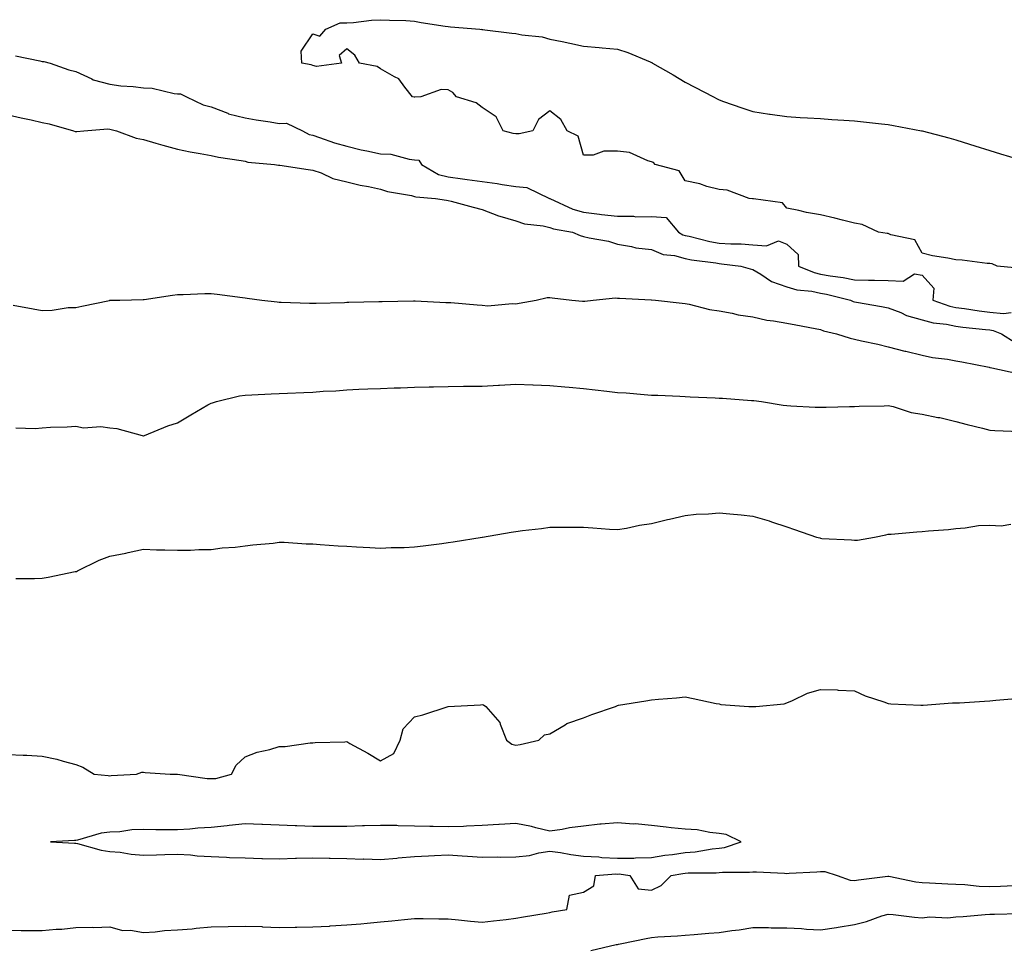
# Model space of a CAD drawing. Units: inches. Extents: x 947363 to 950003, y 7189658 to 7192298.
# Drawn here: x 948641 to 948932, y 7191690 to 7191965 of the extents above; entities that cross this region are included whole.
import ezdxf

# ---------------------------------------------------------------- set-up
doc = ezdxf.new("R2010")
doc.units = ezdxf.units.IN
doc.header["$MEASUREMENT"] = 0
doc.layers.add('Contour_94737189', color=7, linetype='Continuous', true_color=0x706211)

msp = doc.modelspace()

# ---------------------------------------------------------------- linework, layer by layer
at = {"layer": 'Contour_94737189'}
for points in [[(948937.38, 7191891.24, 3187), (948930.26, 7191891.92, 3187), (948928.71, 7191892.58, 3187), (948928.05, 7191892.68, 3187), (948927.26, 7191892.7, 3187), (948919.85, 7191893.72, 3187), (948918.05, 7191893.76, 3187), (948915.69, 7191894.28, 3187), (948911.09, 7191894.97, 3187), (948908.05, 7191895.77, 3187), (948905.85, 7191899.73, 3187), (948898.81, 7191901.16, 3187), (948898.05, 7191901.53, 3187), (948897.71, 7191901.57, 3187), (948895.11, 7191901.92, 3187), (948890.32, 7191904.19, 3187), (948888.05, 7191904.58, 3187), (948884.49, 7191905.47, 3187), (948882.21, 7191906.08, 3187), (948878.05, 7191907.13, 3187), (948873.89, 7191907.76, 3187), (948871.59, 7191908.38, 3187), (948868.05, 7191909.03, 3187), (948866.8, 7191910.67, 3187), (948858.22, 7191911.76, 3187), (948858.05, 7191911.82, 3187), (948857.96, 7191911.82, 3187), (948856.95, 7191911.92, 3187), (948850.48, 7191914.36, 3187), (948848.05, 7191914.54, 3187), (948844.48, 7191915.49, 3187), (948842.33, 7191916.2, 3187), (948838.05, 7191917.17, 3187), (948836.24, 7191920.1, 3187), (948829.15, 7191921.92, 3187), (948828.7, 7191922.56, 3187), (948828.05, 7191922.74, 3187), (948826.98, 7191922.99, 3187), (948821.6, 7191925.47, 3187), (948818.05, 7191925.92, 3187), (948814.05, 7191925.92, 3187), (948810.82, 7191924.69, 3187), (948808.05, 7191924.67, 3187), (948806.43, 7191930.3, 3187), (948803.16, 7191931.92, 3187), (948801.36, 7191935.24, 3187), (948798.05, 7191937.76, 3187), (948794.74, 7191935.24, 3187), (948793.06, 7191931.92, 3187), (948788.97, 7191931, 3187), (948788.05, 7191931.02, 3187), (948787.23, 7191931.1, 3187), (948784.3, 7191931.92, 3187), (948782.16, 7191936.04, 3187), (948778.05, 7191938.76, 3187), (948776.29, 7191940.16, 3187), (948770.46, 7191941.92, 3187), (948769.36, 7191943.23, 3187), (948768.05, 7191943.97, 3187), (948765.92, 7191944.05, 3187), (948759.95, 7191941.92, 3187), (948758.13, 7191941.84, 3187), (948758.05, 7191941.86, 3187), (948758, 7191941.88, 3187), (948757.49, 7191941.92, 3187), (948755.19, 7191944.77, 3187), (948753.41, 7191947.29, 3187), (948752.18, 7191947.8, 3187), (948748.05, 7191950.2, 3187), (948747.03, 7191950.9, 3187), (948741.82, 7191951.92, 3187), (948740.41, 7191954.28, 3187), (948738.05, 7191956.06, 3187), (948735.85, 7191954.11, 3187), (948736.53, 7191951.92, 3187), (948729.13, 7191950.85, 3187), (948728.05, 7191951.16, 3187), (948727.52, 7191951.39, 3187), (948724.78, 7191951.92, 3187), (948724.6, 7191955.38, 3187), (948728.05, 7191960.55, 3187), (948730.09, 7191959.87, 3187), (948731.89, 7191961.92, 3187), (948736.15, 7191963.83, 3187), (948738.05, 7191963.81, 3187), (948740.07, 7191963.93, 3187), (948745.38, 7191964.6, 3187), (948748.05, 7191964.71, 3187), (948750.71, 7191964.58, 3187), (948755.52, 7191964.44, 3187), (948758.05, 7191964.32, 3187), (948760.06, 7191963.93, 3187), (948767.16, 7191962.82, 3187), (948768.05, 7191962.66, 3187), (948768.69, 7191962.56, 3187), (948777.42, 7191961.92, 3187), (948778, 7191961.86, 3187), (948778.05, 7191961.88, 3187), (948778.1, 7191961.86, 3187), (948786.82, 7191960.69, 3187), (948788.05, 7191960.59, 3187), (948789.75, 7191960.22, 3187), (948795.76, 7191959.63, 3187), (948798.05, 7191958.93, 3187), (948801.75, 7191958.23, 3187), (948803.95, 7191957.82, 3187), (948808.05, 7191956.94, 3187), (948812.65, 7191956.53, 3187), (948813.51, 7191956.45, 3187), (948818.05, 7191956.02, 3187), (948821.14, 7191955.01, 3187), (948827.75, 7191952.23, 3187), (948828.05, 7191952.12, 3187), (948828.18, 7191952.06, 3187), (948828.43, 7191951.92, 3187), (948834.54, 7191948.42, 3187), (948838.05, 7191946.26, 3187), (948840.89, 7191944.77, 3187), (948846.4, 7191941.92, 3187), (948847.47, 7191941.33, 3187), (948848.05, 7191941.04, 3187), (948849.37, 7191940.59, 3187), (948854.81, 7191938.68, 3187), (948858.05, 7191937.62, 3187), (948862.99, 7191936.86, 3187), (948863.13, 7191936.84, 3187), (948868.05, 7191936.1, 3187), (948871.97, 7191935.85, 3187), (948874.21, 7191935.75, 3187), (948878.05, 7191935.49, 3187), (948881.38, 7191935.26, 3187), (948884.91, 7191935.06, 3187), (948888.05, 7191934.85, 3187), (948890.68, 7191934.54, 3187), (948896, 7191933.97, 3187), (948898.05, 7191933.74, 3187), (948899.58, 7191933.44, 3187), (948907.88, 7191931.92, 3187), (948908.02, 7191931.9, 3187), (948908.05, 7191931.88, 3187), (948908.09, 7191931.88, 3187), (948915.92, 7191929.79, 3187), (948918.05, 7191929.22, 3187), (948922.01, 7191927.96, 3187), (948923.59, 7191927.47, 3187), (948928.05, 7191926.06, 3187), (948931.22, 7191925.1, 3187), (948936.48, 7191923.5, 3187)], [(948640.21, 7191954.09, 3187), (948647.44, 7191952.53, 3187), (948648.05, 7191952.37, 3187), (948648.54, 7191952.41, 3187), (948650.47, 7191951.92, 3187), (948655.99, 7191949.87, 3187), (948658.05, 7191949.46, 3187), (948662.72, 7191947.25, 3187), (948663.13, 7191947, 3187), (948668.05, 7191945.65, 3187), (948671.29, 7191945.16, 3187), (948675, 7191944.97, 3187), (948678.05, 7191944.58, 3187), (948680.6, 7191944.46, 3187), (948687.09, 7191942.88, 3187), (948688.05, 7191942.82, 3187), (948688.94, 7191942.8, 3187), (948690.71, 7191941.92, 3187), (948695.67, 7191939.54, 3187), (948698.05, 7191938.93, 3187), (948702.9, 7191937.08, 3187), (948703.1, 7191936.96, 3187), (948708.05, 7191935.73, 3187), (948711.29, 7191935.16, 3187), (948715.45, 7191934.52, 3187), (948718.05, 7191934.07, 3187), (948720.24, 7191934.11, 3187), (948725.02, 7191931.92, 3187), (948726.98, 7191930.85, 3187), (948728.05, 7191930.57, 3187), (948730, 7191929.97, 3187), (948734.44, 7191928.31, 3187), (948738.05, 7191927.37, 3187), (948742.36, 7191926.24, 3187), (948743.96, 7191926.02, 3187), (948748.05, 7191925.12, 3187), (948751.12, 7191924.99, 3187), (948756.49, 7191923.48, 3187), (948758.05, 7191923.37, 3187), (948759.36, 7191923.23, 3187), (948760.14, 7191921.92, 3187), (948765.15, 7191919.03, 3187), (948768.05, 7191918.27, 3187), (948772.27, 7191917.7, 3187), (948773.62, 7191917.49, 3187), (948778.05, 7191916.92, 3187), (948782.5, 7191916.37, 3187), (948783.93, 7191916.04, 3187), (948788.05, 7191915.42, 3187), (948791.25, 7191915.12, 3187), (948797.95, 7191911.92, 3187), (948798.02, 7191911.88, 3187), (948798.05, 7191911.88, 3187), (948798.11, 7191911.86, 3187), (948804.88, 7191908.74, 3187), (948808.05, 7191907.84, 3187), (948812.71, 7191907.25, 3187), (948813.29, 7191907.17, 3187), (948818.05, 7191906.65, 3187), (948822.8, 7191906.67, 3187), (948823.43, 7191906.53, 3187), (948828.05, 7191906.57, 3187), (948832.41, 7191906.28, 3187), (948836.03, 7191901.92, 3187), (948837.34, 7191901.2, 3187), (948838.05, 7191901.02, 3187), (948839.19, 7191900.77, 3187), (948845.31, 7191899.19, 3187), (948848.05, 7191898.68, 3187), (948851.5, 7191898.48, 3187), (948854.63, 7191898.5, 3187), (948858.05, 7191898.27, 3187), (948862.1, 7191897.88, 3187), (948865.57, 7191899.44, 3187), (948868.05, 7191898.38, 3187), (948871.45, 7191895.32, 3187), (948871.57, 7191891.92, 3187), (948876.14, 7191890.01, 3187), (948878.05, 7191889.6, 3187), (948880.88, 7191889.09, 3187), (948884.7, 7191888.56, 3187), (948888.05, 7191887.9, 3187), (948892.23, 7191887.74, 3187), (948893.94, 7191887.82, 3187), (948898.05, 7191887.64, 3187), (948902.45, 7191887.51, 3187), (948905.8, 7191889.67, 3187), (948908.05, 7191889.3, 3187), (948911.54, 7191885.42, 3187), (948911.19, 7191881.92, 3187), (948916.25, 7191880.12, 3187), (948918.05, 7191879.75, 3187), (948920.55, 7191879.42, 3187), (948924.9, 7191878.76, 3187), (948928.05, 7191878.37, 3187), (948932.05, 7191877.92, 3187), (948934.37, 7191878.25, 3187)], [(948638.05, 7191936.57, 3186), (948641.83, 7191935.69, 3186), (948644.87, 7191935.1, 3186), (948648.05, 7191934.4, 3186), (948650.11, 7191933.97, 3186), (948657.38, 7191931.92, 3186), (948657.82, 7191931.69, 3186), (948658.05, 7191931.65, 3186), (948658.3, 7191931.67, 3186), (948660.35, 7191931.92, 3186), (948667.51, 7191932.45, 3186), (948668.05, 7191932.43, 3186), (948668.46, 7191932.33, 3186), (948670.06, 7191931.92, 3186), (948675.82, 7191929.69, 3186), (948678.05, 7191929.34, 3186), (948681.69, 7191928.27, 3186), (948683.75, 7191927.62, 3186), (948688.05, 7191926.45, 3186), (948691.79, 7191925.65, 3186), (948694.79, 7191925.18, 3186), (948698.05, 7191924.56, 3186), (948700.22, 7191924.09, 3186), (948706.83, 7191923.15, 3186), (948708.05, 7191922.92, 3186), (948708.81, 7191922.68, 3186), (948716.74, 7191921.92, 3186), (948717.86, 7191921.74, 3186), (948718.05, 7191921.72, 3186), (948718.26, 7191921.71, 3186), (948726.62, 7191920.49, 3186), (948728.05, 7191920.32, 3186), (948730.53, 7191919.44, 3186), (948733.96, 7191917.82, 3186), (948738.05, 7191916.84, 3186), (948741.98, 7191915.85, 3186), (948744.51, 7191915.47, 3186), (948748.05, 7191914.71, 3186), (948750.08, 7191913.95, 3186), (948757.21, 7191912.76, 3186), (948758.05, 7191912.53, 3186), (948758.48, 7191912.35, 3186), (948764.27, 7191911.92, 3186), (948767.51, 7191911.37, 3186), (948768.05, 7191911.31, 3186), (948768.87, 7191911.1, 3186), (948775.44, 7191909.3, 3186), (948778.05, 7191908.7, 3186), (948782.88, 7191906.76, 3186), (948783.27, 7191906.69, 3186), (948788.05, 7191905.32, 3186), (948790.56, 7191904.42, 3186), (948796.11, 7191903.85, 3186), (948798.05, 7191903.38, 3186), (948799.11, 7191902.99, 3186), (948804.73, 7191901.92, 3186), (948807.06, 7191900.94, 3186), (948808.05, 7191900.73, 3186), (948809.66, 7191900.3, 3186), (948815.44, 7191899.3, 3186), (948818.05, 7191898.44, 3186), (948822.21, 7191897.76, 3186), (948823.44, 7191897.31, 3186), (948828.05, 7191896.86, 3186), (948831.53, 7191895.4, 3186), (948834.92, 7191895.05, 3186), (948838.05, 7191894.22, 3186), (948839.95, 7191893.81, 3186), (948847.08, 7191892.88, 3186), (948848.05, 7191892.7, 3186), (948848.79, 7191892.66, 3186), (948854.46, 7191891.92, 3186), (948857.27, 7191891.14, 3186), (948858.05, 7191890.94, 3186), (948860.42, 7191889.56, 3186), (948863.53, 7191887.41, 3186), (948868.05, 7191885.79, 3186), (948871.02, 7191884.89, 3186), (948875.42, 7191884.54, 3186), (948878.05, 7191883.99, 3186), (948879.8, 7191883.68, 3186), (948886.88, 7191881.92, 3186), (948887.66, 7191881.53, 3186), (948888.05, 7191881.41, 3186), (948888.67, 7191881.31, 3186), (948896.09, 7191879.97, 3186), (948898.05, 7191879.65, 3186), (948901.77, 7191878.19, 3186), (948903.48, 7191877.35, 3186), (948908.05, 7191876.08, 3186), (948911.33, 7191875.2, 3186), (948915.21, 7191874.75, 3186), (948918.05, 7191874.17, 3186), (948920.04, 7191873.91, 3186), (948926.74, 7191873.23, 3186), (948928.05, 7191873.07, 3186), (948929.08, 7191872.96, 3186), (948931.47, 7191871.92, 3186), (948935.55, 7191869.42, 3186)], [(948639.53, 7191880.44, 3185), (948645.43, 7191879.3, 3185), (948648.05, 7191878.87, 3185), (948651.01, 7191878.97, 3185), (948655.79, 7191879.67, 3185), (948658.05, 7191879.75, 3185), (948659.84, 7191880.12, 3185), (948667.95, 7191881.82, 3185), (948668.05, 7191881.84, 3185), (948668.12, 7191881.84, 3185), (948671.05, 7191881.92, 3185), (948677.88, 7191882.1, 3185), (948678.05, 7191882.1, 3185), (948678.25, 7191882.12, 3185), (948686.58, 7191883.4, 3185), (948688.05, 7191883.56, 3185), (948689.69, 7191883.56, 3185), (948696.12, 7191883.85, 3185), (948698.05, 7191883.85, 3185), (948699.77, 7191883.64, 3185), (948707.31, 7191882.66, 3185), (948708.05, 7191882.56, 3185), (948708.63, 7191882.49, 3185), (948713.02, 7191881.92, 3185), (948717.49, 7191881.35, 3185), (948718.05, 7191881.31, 3185), (948718.66, 7191881.31, 3185), (948727.1, 7191880.96, 3185), (948728.05, 7191880.96, 3185), (948728.98, 7191880.98, 3185), (948737.37, 7191881.24, 3185), (948738.05, 7191881.26, 3185), (948738.69, 7191881.28, 3185), (948747.59, 7191881.45, 3185), (948748.05, 7191881.47, 3185), (948748.49, 7191881.49, 3185), (948757.81, 7191881.67, 3185), (948758.05, 7191881.69, 3185), (948758.29, 7191881.67, 3185), (948767.38, 7191881.24, 3185), (948768.05, 7191881.24, 3185), (948768.8, 7191881.16, 3185), (948776.61, 7191880.47, 3185), (948778.05, 7191880.36, 3185), (948779.72, 7191880.24, 3185), (948786.98, 7191880.85, 3185), (948788.05, 7191880.75, 3185), (948789, 7191880.98, 3185), (948794.05, 7191881.92, 3185), (948797.3, 7191882.68, 3185), (948798.05, 7191882.68, 3185), (948798.71, 7191882.58, 3185), (948804.53, 7191881.92, 3185), (948807.74, 7191881.61, 3185), (948808.05, 7191881.61, 3185), (948808.36, 7191881.61, 3185), (948810.87, 7191881.92, 3185), (948817.42, 7191882.55, 3185), (948818.05, 7191882.45, 3185), (948818.61, 7191882.49, 3185), (948827.95, 7191882.02, 3185), (948828.05, 7191882.02, 3185), (948828.14, 7191882, 3185), (948829.3, 7191881.92, 3185), (948837.13, 7191881, 3185), (948838.05, 7191880.92, 3185), (948839.25, 7191880.71, 3185), (948845.23, 7191879.11, 3185), (948848.05, 7191878.72, 3185), (948851.95, 7191878.03, 3185), (948853.67, 7191877.55, 3185), (948858.05, 7191876.94, 3185), (948862.15, 7191876.02, 3185), (948864.16, 7191875.81, 3185), (948868.05, 7191875.08, 3185), (948870.74, 7191874.62, 3185), (948876.49, 7191873.48, 3185), (948878.05, 7191873.21, 3185), (948878.95, 7191872.82, 3185), (948882.79, 7191871.92, 3185), (948886.74, 7191870.61, 3185), (948888.05, 7191870.36, 3185), (948890.09, 7191869.87, 3185), (948895.01, 7191868.89, 3185), (948898.05, 7191868.09, 3185), (948902.95, 7191866.82, 3185), (948903.2, 7191866.78, 3185), (948908.05, 7191865.61, 3185), (948911.13, 7191864.99, 3185), (948915.5, 7191864.46, 3185), (948918.05, 7191864.01, 3185), (948919.77, 7191863.64, 3185), (948927.9, 7191862.06, 3185), (948928.05, 7191862.04, 3185), (948928.13, 7191862, 3185), (948928.64, 7191861.92, 3185), (948936.35, 7191860.22, 3185)], [(948640.27, 7191844.15, 3184), (948645.97, 7191844.01, 3184), (948648.05, 7191844.22, 3184), (948650.53, 7191844.4, 3184), (948655.5, 7191844.46, 3184), (948658.05, 7191844.69, 3184), (948660.28, 7191844.15, 3184), (948665.42, 7191844.56, 3184), (948668.05, 7191844.17, 3184), (948670.12, 7191843.99, 3184), (948677.67, 7191841.92, 3184), (948677.98, 7191841.86, 3184), (948678.05, 7191841.84, 3184), (948678.11, 7191841.86, 3184), (948678.34, 7191841.92, 3184), (948685.24, 7191844.73, 3184), (948688.05, 7191845.65, 3184), (948692.01, 7191847.97, 3184), (948697.06, 7191850.92, 3184), (948698.05, 7191851.51, 3184), (948698.37, 7191851.59, 3184), (948699.61, 7191851.92, 3184), (948706.37, 7191853.6, 3184), (948708.05, 7191853.81, 3184), (948710.02, 7191853.89, 3184), (948715.76, 7191854.21, 3184), (948718.05, 7191854.28, 3184), (948720.52, 7191854.38, 3184), (948725.35, 7191854.62, 3184), (948728.05, 7191854.73, 3184), (948731.09, 7191854.97, 3184), (948734.83, 7191855.14, 3184), (948738.05, 7191855.4, 3184), (948741.68, 7191855.55, 3184), (948744.31, 7191855.67, 3184), (948748.05, 7191855.83, 3184), (948752.09, 7191855.96, 3184), (948753.97, 7191856, 3184), (948758.05, 7191856.14, 3184), (948762.39, 7191856.26, 3184), (948763.69, 7191856.28, 3184), (948768.05, 7191856.41, 3184), (948772.59, 7191856.45, 3184), (948773.47, 7191856.49, 3184), (948778.05, 7191856.53, 3184), (948782.91, 7191856.78, 3184), (948783.18, 7191856.78, 3184), (948788.05, 7191857.04, 3184), (948792.99, 7191856.86, 3184), (948793.11, 7191856.86, 3184), (948798.05, 7191856.71, 3184), (948802.45, 7191856.33, 3184), (948803.75, 7191856.22, 3184), (948808.05, 7191855.83, 3184), (948811.5, 7191855.36, 3184), (948814.94, 7191855.03, 3184), (948818.05, 7191854.63, 3184), (948820.6, 7191854.48, 3184), (948825.96, 7191854.01, 3184), (948828.05, 7191853.87, 3184), (948829.92, 7191853.78, 3184), (948836.48, 7191853.5, 3184), (948838.05, 7191853.42, 3184), (948839.5, 7191853.37, 3184), (948846.94, 7191853.03, 3184), (948848.05, 7191852.97, 3184), (948849.06, 7191852.92, 3184), (948857.68, 7191852.29, 3184), (948858.05, 7191852.27, 3184), (948858.37, 7191852.25, 3184), (948860.58, 7191851.92, 3184), (948867.01, 7191850.88, 3184), (948868.05, 7191850.73, 3184), (948869.26, 7191850.71, 3184), (948876.43, 7191850.3, 3184), (948878.05, 7191850.26, 3184), (948879.67, 7191850.3, 3184), (948886.59, 7191850.46, 3184), (948888.05, 7191850.49, 3184), (948889.45, 7191850.53, 3184), (948896.82, 7191850.69, 3184), (948898.05, 7191850.73, 3184), (948899.54, 7191850.44, 3184), (948904.82, 7191848.7, 3184), (948908.05, 7191848.23, 3184), (948912.69, 7191847.27, 3184), (948913.31, 7191847.19, 3184), (948918.05, 7191846.04, 3184), (948921.31, 7191845.18, 3184), (948925.92, 7191844.05, 3184), (948928.05, 7191843.5, 3184), (948929.51, 7191843.38, 3184), (948936.9, 7191843.07, 3184)], [(948640.3, 7191799.67, 3183), (948645.79, 7191799.67, 3183), (948648.05, 7191799.81, 3183), (948649.87, 7191800.1, 3183), (948657.84, 7191801.71, 3183), (948658.05, 7191801.74, 3183), (948658.2, 7191801.78, 3183), (948658.53, 7191801.92, 3183), (948664.92, 7191805.05, 3183), (948668.05, 7191806.3, 3183), (948672.83, 7191807.15, 3183), (948673.47, 7191807.33, 3183), (948678.05, 7191808.33, 3183), (948681.81, 7191808.17, 3183), (948684.31, 7191808.19, 3183), (948688.05, 7191808.01, 3183), (948691.95, 7191808.01, 3183), (948694.37, 7191808.23, 3183), (948698.05, 7191808.25, 3183), (948701.22, 7191808.74, 3183), (948705.08, 7191808.95, 3183), (948708.05, 7191809.34, 3183), (948710.34, 7191809.63, 3183), (948716.28, 7191810.14, 3183), (948718.05, 7191810.36, 3183), (948719.59, 7191810.38, 3183), (948726.04, 7191809.91, 3183), (948728.05, 7191809.91, 3183), (948730.22, 7191809.75, 3183), (948735.49, 7191809.36, 3183), (948738.05, 7191809.19, 3183), (948740.93, 7191809.03, 3183), (948744.92, 7191808.8, 3183), (948748.05, 7191808.66, 3183), (948751.17, 7191808.8, 3183), (948755.01, 7191808.87, 3183), (948758.05, 7191809.01, 3183), (948760.6, 7191809.36, 3183), (948766.16, 7191810.03, 3183), (948768.05, 7191810.28, 3183), (948769.5, 7191810.47, 3183), (948778.05, 7191811.9, 3183), (948778.12, 7191811.92, 3183), (948786.63, 7191813.35, 3183), (948788.05, 7191813.58, 3183), (948790.02, 7191813.89, 3183), (948795.57, 7191814.4, 3183), (948798.05, 7191814.85, 3183), (948800.93, 7191814.81, 3183), (948805.09, 7191814.87, 3183), (948808.05, 7191814.83, 3183), (948810.81, 7191814.67, 3183), (948815.73, 7191814.24, 3183), (948818.05, 7191814.11, 3183), (948820.7, 7191814.58, 3183), (948824.56, 7191815.4, 3183), (948828.05, 7191815.94, 3183), (948832.84, 7191817.13, 3183), (948833.38, 7191817.25, 3183), (948838.05, 7191818.33, 3183), (948841.33, 7191818.64, 3183), (948844.93, 7191818.8, 3183), (948848.05, 7191819.07, 3183), (948851.22, 7191818.74, 3183), (948854.61, 7191818.48, 3183), (948858.05, 7191818.11, 3183), (948862.84, 7191816.71, 3183), (948863.52, 7191816.45, 3183), (948868.05, 7191814.93, 3183), (948870.32, 7191814.19, 3183), (948876.8, 7191811.92, 3183), (948877.79, 7191811.67, 3183), (948878.05, 7191811.59, 3183), (948878.43, 7191811.53, 3183), (948887.21, 7191811.08, 3183), (948888.05, 7191810.98, 3183), (948888.94, 7191811.04, 3183), (948893.94, 7191811.92, 3183), (948897.35, 7191812.62, 3183), (948898.05, 7191812.76, 3183), (948898.94, 7191812.8, 3183), (948906.51, 7191813.46, 3183), (948908.05, 7191813.54, 3183), (948909.92, 7191813.8, 3183), (948915.87, 7191814.11, 3183), (948918.05, 7191814.46, 3183), (948920.74, 7191814.62, 3183), (948924.66, 7191815.32, 3183), (948928.05, 7191815.46, 3183), (948931.41, 7191815.28, 3183), (948934.25, 7191815.73, 3183)], [(948638.05, 7191747.68, 3182), (948642.49, 7191747.47, 3182), (948643.59, 7191747.47, 3182), (948648.05, 7191747.23, 3182), (948652.45, 7191746.31, 3182), (948654.27, 7191745.71, 3182), (948658.05, 7191744.71, 3182), (948660.11, 7191743.99, 3182), (948663.49, 7191741.92, 3182), (948667.59, 7191741.45, 3182), (948668.05, 7191741.43, 3182), (948668.48, 7191741.49, 3182), (948675.94, 7191741.92, 3182), (948677.53, 7191742.45, 3182), (948678.05, 7191742.47, 3182), (948678.55, 7191742.41, 3182), (948685.85, 7191741.92, 3182), (948688.02, 7191741.88, 3182), (948688.08, 7191741.88, 3182), (948696.78, 7191740.65, 3182), (948698.05, 7191740.61, 3182), (948699.35, 7191740.61, 3182), (948704.02, 7191741.92, 3182), (948705.44, 7191744.52, 3182), (948708.05, 7191747, 3182), (948711.59, 7191748.37, 3182), (948715.34, 7191749.22, 3182), (948718.05, 7191750.05, 3182), (948719.92, 7191750.05, 3182), (948727.25, 7191751.12, 3182), (948728.05, 7191751.12, 3182), (948728.69, 7191751.28, 3182), (948737.53, 7191751.41, 3182), (948738.05, 7191751.49, 3182), (948739.02, 7191750.96, 3182), (948744.26, 7191748.13, 3182), (948748.05, 7191745.87, 3182), (948751.99, 7191747.99, 3182), (948753.82, 7191751.92, 3182), (948754.74, 7191755.24, 3182), (948758.05, 7191758.81, 3182), (948760.51, 7191759.46, 3182), (948768.05, 7191761.92, 3182), (948777.57, 7191762.41, 3182), (948778.05, 7191762.43, 3182), (948778.45, 7191762.33, 3182), (948779.18, 7191761.92, 3182), (948783.25, 7191757.12, 3182), (948783.35, 7191756.61, 3182), (948785.3, 7191751.92, 3182), (948786.83, 7191750.71, 3182), (948788.05, 7191750.49, 3182), (948789.29, 7191750.69, 3182), (948794.77, 7191751.92, 3182), (948796.47, 7191753.5, 3182), (948798.05, 7191753.78, 3182), (948802.64, 7191756.51, 3182), (948803.12, 7191756.84, 3182), (948808.05, 7191758.56, 3182), (948810.48, 7191759.48, 3182), (948817.47, 7191761.92, 3182), (948817.86, 7191762.12, 3182), (948818.05, 7191762.19, 3182), (948818.38, 7191762.25, 3182), (948826.42, 7191763.56, 3182), (948828.05, 7191763.87, 3182), (948830.2, 7191764.07, 3182), (948835.51, 7191764.46, 3182), (948838.05, 7191764.71, 3182), (948840.41, 7191764.28, 3182), (948847.18, 7191762.78, 3182), (948848.05, 7191762.62, 3182), (948848.61, 7191762.49, 3182), (948856.9, 7191761.92, 3182), (948857.99, 7191761.86, 3182), (948858.05, 7191761.86, 3182), (948858.11, 7191761.86, 3182), (948858.88, 7191761.92, 3182), (948867.26, 7191762.7, 3182), (948868.05, 7191762.96, 3182), (948869.78, 7191763.64, 3182), (948874.16, 7191765.81, 3182), (948878.05, 7191766.94, 3182), (948882.91, 7191766.78, 3182), (948883.23, 7191766.74, 3182), (948888.05, 7191766.55, 3182), (948891.18, 7191765.05, 3182), (948896.71, 7191763.27, 3182), (948898.05, 7191762.74, 3182), (948898.79, 7191762.66, 3182), (948907.7, 7191762.27, 3182), (948908.05, 7191762.23, 3182), (948908.37, 7191762.25, 3182), (948917.05, 7191762.92, 3182), (948918.05, 7191762.94, 3182), (948919.13, 7191762.99, 3182), (948926.5, 7191763.46, 3182), (948928.05, 7191763.56, 3182), (948929.82, 7191763.7, 3182), (948935.78, 7191764.19, 3182)], [(948638.05, 7191695.77, 3181), (948641.88, 7191695.75, 3181), (948644.25, 7191695.73, 3181), (948648.05, 7191695.71, 3181), (948652.22, 7191696.1, 3181), (948653.89, 7191696.08, 3181), (948658.05, 7191696.57, 3181), (948662.81, 7191696.69, 3181), (948663.35, 7191696.63, 3181), (948668.05, 7191696.78, 3181), (948671.83, 7191695.71, 3181), (948674.15, 7191695.81, 3181), (948678.05, 7191695.16, 3181), (948681.49, 7191695.36, 3181), (948684.27, 7191695.69, 3181), (948688.05, 7191695.87, 3181), (948692.38, 7191696.26, 3181), (948693.54, 7191696.43, 3181), (948698.05, 7191696.78, 3181), (948703.04, 7191696.92, 3181), (948703.06, 7191696.92, 3181), (948708.05, 7191697.04, 3181), (948712.99, 7191696.86, 3181), (948713.13, 7191696.84, 3181), (948718.05, 7191696.65, 3181), (948722.83, 7191696.71, 3181), (948723.27, 7191696.71, 3181), (948728.05, 7191696.76, 3181), (948732.92, 7191697.04, 3181), (948733.19, 7191697.06, 3181), (948738.05, 7191697.35, 3181), (948742.25, 7191697.72, 3181), (948744.06, 7191697.92, 3181), (948748.05, 7191698.29, 3181), (948751.38, 7191698.58, 3181), (948755.14, 7191699.01, 3181), (948758.05, 7191699.28, 3181), (948760.68, 7191699.3, 3181), (948765.25, 7191699.13, 3181), (948768.05, 7191699.13, 3181), (948771.09, 7191698.87, 3181), (948774.62, 7191698.48, 3181), (948778.05, 7191698.21, 3181), (948781.37, 7191698.6, 3181), (948785.14, 7191699.01, 3181), (948788.05, 7191699.34, 3181), (948790.27, 7191699.71, 3181), (948797.02, 7191700.88, 3181), (948798.05, 7191701.06, 3181), (948798.76, 7191701.22, 3181), (948803.13, 7191701.92, 3181), (948803.86, 7191706.12, 3181), (948808.05, 7191707, 3181), (948811.02, 7191708.95, 3181), (948811.53, 7191711.92, 3181), (948817.55, 7191712.41, 3181), (948818.05, 7191712.39, 3181), (948818.53, 7191712.41, 3181), (948821.7, 7191711.92, 3181), (948824.19, 7191708.07, 3181), (948828.05, 7191707.68, 3181), (948830.93, 7191709.05, 3181), (948833.87, 7191711.92, 3181), (948837.39, 7191712.58, 3181), (948838.05, 7191712.68, 3181), (948838.88, 7191712.76, 3181), (948847.21, 7191712.76, 3181), (948848.05, 7191712.84, 3181), (948849.11, 7191712.97, 3181), (948857.07, 7191712.9, 3181), (948858.05, 7191713.09, 3181), (948859.16, 7191713.03, 3181), (948867.35, 7191712.62, 3181), (948868.05, 7191712.58, 3181), (948868.76, 7191712.64, 3181), (948876.92, 7191713.05, 3181), (948878.05, 7191713.11, 3181), (948879.28, 7191713.15, 3181), (948882.95, 7191711.92, 3181), (948886.74, 7191710.61, 3181), (948888.05, 7191710.51, 3181), (948889.23, 7191710.73, 3181), (948897.9, 7191711.76, 3181), (948898.05, 7191711.8, 3181), (948898.2, 7191711.78, 3181), (948906.22, 7191710.1, 3181), (948908.05, 7191709.87, 3181), (948910.2, 7191709.77, 3181), (948915.65, 7191709.52, 3181), (948918.05, 7191709.42, 3181), (948920.64, 7191709.34, 3181), (948924.91, 7191708.78, 3181), (948928.05, 7191708.68, 3181), (948931.17, 7191708.8, 3181), (948935.16, 7191709.03, 3181)], [(948810.18, 7191689.79, 3180), (948817.7, 7191691.57, 3180), (948818.05, 7191691.63, 3180), (948818.3, 7191691.67, 3180), (948819.29, 7191691.92, 3180), (948826.57, 7191693.4, 3180), (948828.05, 7191693.7, 3180), (948829.98, 7191693.85, 3180), (948835.79, 7191694.19, 3180), (948838.05, 7191694.36, 3180), (948840.71, 7191694.58, 3180), (948845.08, 7191694.89, 3180), (948848.05, 7191695.14, 3180), (948851.82, 7191695.69, 3180), (948854.01, 7191695.96, 3180), (948858.05, 7191696.57, 3180), (948862.71, 7191696.59, 3180), (948863.46, 7191696.51, 3180), (948868.05, 7191696.53, 3180), (948872.41, 7191696.28, 3180), (948873.84, 7191696.12, 3180), (948878.05, 7191695.87, 3180), (948882.74, 7191696.61, 3180), (948883.27, 7191696.69, 3180), (948888.05, 7191697.47, 3180), (948891.63, 7191698.33, 3180), (948896.14, 7191700.01, 3180), (948898.05, 7191700.57, 3180), (948899.53, 7191700.44, 3180), (948905.76, 7191699.63, 3180), (948908.05, 7191699.44, 3180), (948910.22, 7191699.75, 3180), (948915.61, 7191699.48, 3180), (948918.05, 7191699.73, 3180), (948920.16, 7191699.81, 3180), (948926.63, 7191700.49, 3180), (948928.05, 7191700.55, 3180), (948929.41, 7191700.57, 3180), (948936.84, 7191700.71, 3180)]]:
    msp.add_polyline3d(points, dxfattribs=at)
msp.add_polyline3d([(948848.05, 7191720.05, 3182), (948849.69, 7191720.28, 3182), (948854.59, 7191721.92, 3182), (948850.16, 7191724.03, 3182), (948848.05, 7191724.4, 3182), (948845.35, 7191724.62, 3182), (948841.57, 7191725.44, 3182), (948838.05, 7191725.67, 3182), (948833.88, 7191726.08, 3182), (948832.41, 7191726.28, 3182), (948828.05, 7191726.71, 3182), (948823.31, 7191727.19, 3182), (948822.8, 7191727.17, 3182), (948818.05, 7191727.56, 3182), (948813.22, 7191727.1, 3182), (948812.88, 7191727.1, 3182), (948808.05, 7191726.49, 3182), (948803.92, 7191726.04, 3182), (948801.71, 7191725.57, 3182), (948798.05, 7191725.1, 3182), (948793.93, 7191726.04, 3182), (948792.6, 7191726.47, 3182), (948788.05, 7191727.29, 3182), (948783.11, 7191726.98, 3182), (948783, 7191726.98, 3182), (948778.05, 7191726.69, 3182), (948773.44, 7191726.53, 3182), (948772.59, 7191726.45, 3182), (948768.05, 7191726.3, 3182), (948763.56, 7191726.41, 3182), (948762.6, 7191726.47, 3182), (948758.05, 7191726.57, 3182), (948753.3, 7191726.67, 3182), (948752.83, 7191726.69, 3182), (948748.05, 7191726.76, 3182), (948743.35, 7191726.61, 3182), (948742.72, 7191726.59, 3182), (948738.05, 7191726.43, 3182), (948733.51, 7191726.47, 3182), (948732.56, 7191726.43, 3182), (948728.05, 7191726.47, 3182), (948723.33, 7191726.63, 3182), (948722.81, 7191726.67, 3182), (948718.05, 7191726.82, 3182), (948713.14, 7191727.02, 3182), (948712.94, 7191727.04, 3182), (948708.05, 7191727.23, 3182), (948703.28, 7191726.69, 3182), (948702.77, 7191726.65, 3182), (948698.05, 7191726.12, 3182), (948694.03, 7191725.94, 3182), (948691.75, 7191725.63, 3182), (948688.05, 7191725.42, 3182), (948684.53, 7191725.44, 3182), (948681.62, 7191725.49, 3182), (948678.05, 7191725.51, 3182), (948674.53, 7191725.44, 3182), (948670.98, 7191724.85, 3182), (948668.05, 7191724.77, 3182), (948665.51, 7191724.46, 3182), (948658.55, 7191722.41, 3182), (948658.05, 7191722.33, 3182), (948657.64, 7191722.33, 3182), (948650.55, 7191721.92, 3182), (948657.67, 7191721.55, 3182), (948658.05, 7191721.53, 3182), (948658.54, 7191721.43, 3182), (948665.55, 7191719.42, 3182), (948668.05, 7191719.09, 3182), (948671.16, 7191718.81, 3182), (948674.38, 7191718.25, 3182), (948678.05, 7191717.99, 3182), (948681.86, 7191718.11, 3182), (948684.29, 7191718.17, 3182), (948688.05, 7191718.29, 3182), (948691.92, 7191718.05, 3182), (948693.89, 7191717.76, 3182), (948698.05, 7191717.55, 3182), (948702.58, 7191717.39, 3182), (948703.45, 7191717.31, 3182), (948708.05, 7191717.17, 3182), (948712.95, 7191717.02, 3182), (948713.14, 7191717, 3182), (948718.05, 7191716.86, 3182), (948722.94, 7191717.04, 3182), (948723.18, 7191717.04, 3182), (948728.05, 7191717.23, 3182), (948732.87, 7191717.1, 3182), (948733.21, 7191717.08, 3182), (948738.05, 7191716.94, 3182), (948742.96, 7191716.82, 3182), (948743.14, 7191716.84, 3182), (948748.05, 7191716.72, 3182), (948752.83, 7191717.13, 3182), (948753.3, 7191717.17, 3182), (948758.05, 7191717.56, 3182), (948762.22, 7191717.76, 3182), (948763.98, 7191717.86, 3182), (948768.05, 7191718.03, 3182), (948772.19, 7191717.78, 3182), (948773.78, 7191717.66, 3182), (948778.05, 7191717.39, 3182), (948782.52, 7191717.45, 3182), (948783.55, 7191717.41, 3182), (948788.05, 7191717.47, 3182), (948792.07, 7191717.9, 3182), (948794.77, 7191718.64, 3182), (948798.05, 7191719.13, 3182), (948801.25, 7191718.72, 3182), (948804.27, 7191718.13, 3182), (948808.05, 7191717.72, 3182), (948812.52, 7191717.45, 3182), (948813.41, 7191717.29, 3182), (948818.05, 7191717.06, 3182), (948822.84, 7191717.13, 3182), (948823.35, 7191717.23, 3182), (948828.05, 7191717.31, 3182), (948832.02, 7191717.94, 3182), (948834.33, 7191718.21, 3182), (948838.05, 7191718.74, 3182), (948840.99, 7191718.97, 3182), (948845.98, 7191719.85, 3182)], close=True, dxfattribs=at)

doc.saveas('drawing.dxf')
